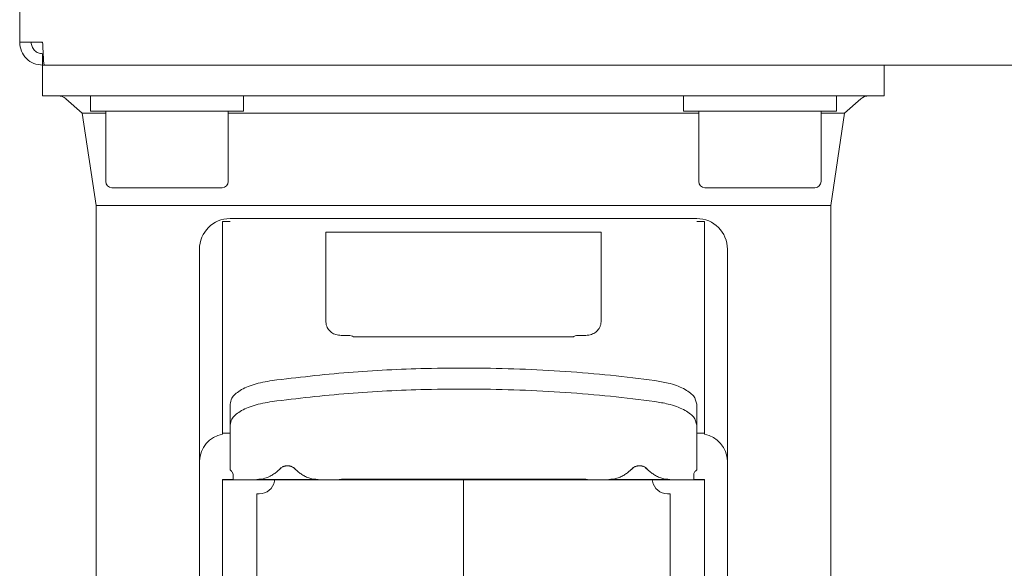
# Model space of a CAD drawing. Units: millimetres. Extents: x 5 to 417, y -6 to 292.
# Drawn here: x 275 to 291, y 195 to 204 of the extents above; entities that cross this region are included whole.
import ezdxf

# ---------------------------------------------------------------- set-up
doc = ezdxf.new("R2010")
doc.units = ezdxf.units.MM

msp = doc.modelspace()

# ---------------------------------------------------------------- linework, layer by layer
at = {"color": 7, "linetype": 'Continuous', "lineweight": 15}
for p, q in [((274.511, 251.7091), (274.511, 203.9591)), ((274.511, 203.9591), (274.886, 203.9591)), ((274.8737, 203.9591), (274.8803, 203.948)), ((274.886, 203.5841), (274.886, 203.7716)), ((274.886, 203.0841), (274.886, 203.5841)), ((274.886, 203.5841), (274.9125, 203.5841)), ((274.9125, 203.5841), (324.1094, 203.5841)), ((288.636, 203.0841), (288.636, 203.5841)), ((276.136, 203.0841), (274.886, 203.0841)), ((275.2675, 203.0347), (275.534, 202.802)), ((275.6672, 203.0841), (275.6672, 202.8341)), ((287.386, 203.0841), (276.136, 203.0841)), ((278.1672, 202.8341), (278.1672, 203.0841)), ((285.3547, 203.0841), (285.3547, 202.8341)), ((288.636, 203.0841), (287.386, 203.0841)), ((287.8547, 202.8341), (287.8547, 203.0841)), ((287.9879, 202.802), (288.2544, 203.0347)), ((275.534, 202.802), (275.761, 201.2941)), ((275.9172, 202.802), (275.534, 202.802)), ((275.6672, 202.8341), (278.1672, 202.8341)), ((275.9172, 202.8341), (275.9172, 201.6841)), ((277.9172, 201.6841), (277.9172, 202.8341)), ((281.761, 202.802), (277.9172, 202.802)), ((285.6047, 202.802), (281.761, 202.802)), ((285.3547, 202.8341), (287.8547, 202.8341)), ((285.6047, 202.8341), (285.6047, 201.6841)), ((287.6047, 201.6841), (287.6047, 202.8341)), ((287.9879, 202.802), (287.6047, 202.802)), ((287.761, 201.2941), (287.9879, 202.802)), ((276.0172, 201.5841), (277.8154, 201.5841)), ((277.8154, 201.5841), (277.8172, 201.5841)), ((285.7047, 201.5841), (287.5029, 201.5841)), ((287.5029, 201.5841), (287.5047, 201.5841)), ((275.761, 201.2941), (275.761, 193.8596)), ((281.761, 201.2941), (275.761, 201.2941)), ((287.761, 201.2941), (281.761, 201.2941)), ((287.761, 193.8596), (287.761, 201.2941)), ((277.8235, 197.577), (277.8235, 201.0341)), ((277.8235, 201.0341), (277.9485, 201.0341)), ((277.9485, 201.081), (285.5735, 201.081)), ((285.5735, 201.0341), (285.6985, 201.0341)), ((285.6985, 201.0341), (285.6985, 197.577)), ((279.511, 200.8581), (279.511, 199.4215)), ((284.0096, 200.8612), (279.5123, 200.8612)), ((284.011, 199.4215), (284.011, 200.8581)), ((277.4485, 197.1238), (277.4485, 200.581)), ((286.0735, 197.1238), (286.0735, 200.581)), ((279.886, 199.1746), (279.761, 199.1746)), ((283.761, 199.1746), (283.636, 199.1746)), ((279.9671, 199.1484), (283.5549, 199.1484)), ((277.9485, 198.051), (277.9485, 197.7085)), ((285.5735, 197.7085), (285.5735, 198.051)), ((277.9485, 197.7085), (277.9485, 196.9766)), ((285.5735, 196.9766), (285.5735, 197.7085)), ((277.8235, 197.5626), (277.8235, 197.577)), ((277.8235, 197.577), (277.9485, 197.577)), ((285.5735, 197.577), (285.6985, 197.577)), ((285.6985, 197.577), (285.6985, 197.5626)), ((277.4485, 197.0105), (277.4485, 197.1238)), ((286.0735, 197.1238), (286.0735, 197.0105)), ((277.4485, 197.0105), (277.4485, 196.5775)), ((278.7842, 197.0105), (278.7043, 196.9421)), ((279.0673, 196.9423), (278.9878, 197.0105)), ((284.5342, 197.0105), (284.4543, 196.9421)), ((284.8173, 196.9423), (284.7378, 197.0105)), ((286.0735, 196.5775), (286.0735, 197.0105)), ((277.9985, 196.8215), (277.8235, 196.8215)), ((277.8235, 196.5775), (277.8235, 196.8215)), ((277.8235, 196.8184), (285.6985, 196.8184)), ((277.9985, 196.9005), (277.9985, 196.8832)), ((277.9985, 196.8832), (277.9985, 196.8215)), ((279.3852, 196.8215), (278.3867, 196.8215)), ((278.6767, 196.8184), (278.6724, 196.7938)), ((283.7893, 196.8215), (279.7327, 196.8215)), ((279.8235, 196.828), (283.6985, 196.828)), ((281.761, 180.5872), (281.761, 196.828)), ((285.1352, 196.8215), (284.1367, 196.8215)), ((284.8495, 196.7938), (284.8452, 196.8184)), ((285.5235, 196.8832), (285.5235, 196.9005)), ((285.5235, 196.8215), (285.5235, 196.8832)), ((285.6985, 196.8215), (285.5235, 196.8215)), ((285.6985, 196.8215), (285.6985, 196.5775)), ((278.4262, 196.5872), (278.3855, 196.5872)), ((285.1364, 196.5872), (285.0957, 196.5872)), ((277.4485, 196.5377), (277.4485, 196.5775)), ((277.4485, 194.0917), (277.4485, 196.5377)), ((277.8235, 196.5377), (277.8235, 196.5775)), ((277.8235, 194.0917), (277.8235, 196.5377)), ((285.6985, 196.5775), (285.6985, 196.5377)), ((285.6985, 196.5377), (285.6985, 194.0917)), ((286.0735, 196.5377), (286.0735, 196.5775)), ((286.0735, 196.5377), (286.0735, 194.0917))]:
    msp.add_line(p, q, dxfattribs=at)
for centre, radius, start, end in [((275.136, 202.8841), 0.2, 48.87405, 90), ((288.386, 202.8841), 0.2, 90, 131.12595), ((276.0172, 201.6841), 0.1, 180, 270), ((277.8172, 201.6841), 0.1, 270, 0), ((285.7047, 201.6841), 0.1, 180, 270), ((287.5047, 201.6841), 0.1, 270, 0), ((277.9485, 200.581), 0.5, 90, 180), ((285.5735, 200.581), 0.5, 0, 90), ((277.912, 197.1072), 0.4639, 101.00902, 177.95175), ((285.6099, 197.1072), 0.4639, 2.04825, 78.99098), ((278.4262, 196.8372), 0.25, 270, 350), ((285.0957, 196.8372), 0.25, 190, 270)]:
    msp.add_arc(centre, radius, start, end, dxfattribs=at)
for points in [[(274.511, 203.9591), (274.5166, 203.91), (274.5279, 203.8117), (274.6146, 203.6877), (274.7385, 203.601), (274.8368, 203.5897), (274.886, 203.5841)], [(274.6985, 203.9591), (274.7013, 203.9345), (274.7069, 203.8854), (274.7503, 203.8234), (274.8122, 203.78), (274.8614, 203.7744), (274.886, 203.7716)], [(274.9125, 203.5841), (274.9103, 203.5897), (274.9058, 203.601), (274.8992, 203.6877), (274.8926, 203.8117), (274.8882, 203.91), (274.886, 203.9591)], [(278.386, 196.5872), (278.386, 196.5763), (278.386, 196.5544), (278.386, 196.3784), (278.386, 196.1008), (278.386, 195.7159), (278.386, 195.2332), (278.386, 194.6602), (278.386, 194.0068), (278.386, 193.2842), (278.386, 192.5047), (278.386, 191.6818), (278.386, 190.8294), (278.386, 189.9622), (278.386, 189.095), (278.386, 188.2426), (278.386, 187.4197), (278.386, 186.6402), (278.386, 185.9176), (278.386, 185.2642), (278.386, 184.6912), (278.386, 184.2085), (278.386, 183.8236), (278.386, 183.546), (278.386, 183.37), (278.386, 183.3482), (278.386, 183.3372)], [(285.136, 183.3372), (285.136, 183.3482), (285.136, 183.37), (285.136, 183.546), (285.136, 183.8236), (285.136, 184.2085), (285.136, 184.6912), (285.136, 185.2642), (285.136, 185.9176), (285.136, 186.6402), (285.136, 187.4197), (285.136, 188.2426), (285.136, 189.095), (285.136, 189.9622), (285.136, 190.8294), (285.136, 191.6818), (285.136, 192.5047), (285.136, 193.2842), (285.136, 194.0068), (285.136, 194.6602), (285.136, 195.2332), (285.136, 195.7159), (285.136, 196.1008), (285.136, 196.3784), (285.136, 196.5544), (285.136, 196.5763), (285.136, 196.5872)]]:
    msp.add_open_spline(points, degree=3, dxfattribs=at)
for points, knots in [([(277.8235, 201.0341), (277.844, 201.0341), (277.8826, 201.0341), (277.9275, 201.0341), (277.9485, 201.0341)], [0, 0, 0, 0, 0.5327104, 1, 1, 1, 1]), ([(285.5735, 201.0341), (285.5974, 201.0341), (285.6424, 201.0341), (285.6806, 201.0341), (285.6985, 201.0341)], [0, 0, 0, 0, 0.5327104, 1, 1, 1, 1]), ([(279.511, 200.8581), (279.511, 200.8593), (279.5111, 200.8612), (279.512, 200.861), (279.5123, 200.8609)], [0, 0, 0, 0, 0.6556703, 1, 1, 1, 1]), ([(284.011, 200.8581), (284.0109, 200.8593), (284.0108, 200.8612), (284.0099, 200.861), (284.0096, 200.8609)], [0, 0, 0, 0, 0.6513712, 1, 1, 1, 1]), ([(279.511, 199.4215), (279.5119, 199.4035), (279.5137, 199.3704), (279.5252, 199.3239), (279.5382, 199.2972), (279.5447, 199.2836)], [0, 0, 0, 0, 0.3701489, 0.6814917, 1, 1, 1, 1]), ([(283.9772, 199.2836), (283.9842, 199.2983), (283.9978, 199.3267), (284.0087, 199.3735), (284.0102, 199.4054), (284.011, 199.4215)], [0, 0, 0, 0, 0.3439225, 0.6682958, 1, 1, 1, 1]), ([(279.761, 199.1746), (279.7329, 199.1771), (279.6769, 199.182), (279.5981, 199.2201), (279.5631, 199.2618), (279.5447, 199.2836)], [0, 0, 0, 0, 0.3230086, 0.6459019, 1, 1, 1, 1]), ([(279.886, 199.1746), (279.9001, 199.1735), (279.9298, 199.1712), (279.9543, 199.1562), (279.9671, 199.1484)], [0, 0, 0, 0, 0.4772604, 1, 1, 1, 1]), ([(283.636, 199.1746), (283.6259, 199.1739), (283.6017, 199.1724), (283.5741, 199.1615), (283.5589, 199.1512), (283.5549, 199.1484)], [0, 0, 0, 0, 0.3423573, 0.8234185, 1, 1, 1, 1]), ([(283.9772, 199.2836), (283.9608, 199.2637), (283.9279, 199.2239), (283.8508, 199.1833), (283.7919, 199.1776), (283.761, 199.1746)], [0, 0, 0, 0, 0.32197, 0.6439266, 1, 1, 1, 1]), ([(284.886, 198.4374), (284.6466, 198.4671), (284.1671, 198.5266), (283.4292, 198.5877), (282.6766, 198.628), (281.9122, 198.6447), (280.9758, 198.6353), (279.8695, 198.582), (279.0494, 198.4859), (278.636, 198.4374)], [0, 0, 0, 0, 0.1181224, 0.2365804, 0.3550383, 0.4762914, 0.5975446, 0.7971213, 1, 1, 1, 1]), ([(278.636, 198.4374), (278.533, 198.4189), (278.3265, 198.3819), (278.0974, 198.2776), (277.968, 198.1624), (277.9542, 198.0839), (277.9485, 198.051)], [0, 0, 0, 0, 0.26797174, 0.53706674, 0.80642224, 1, 1, 1, 1]), ([(285.5735, 198.051), (285.5625, 198.0966), (285.5405, 198.1879), (285.3684, 198.3091), (285.1399, 198.395), (284.9608, 198.4249), (284.886, 198.4374)], [0, 0, 0, 0, 0.2679717, 0.5370667, 0.8064222, 1, 1, 1, 1]), ([(284.886, 198.0948), (284.6466, 198.1245), (284.1671, 198.1841), (283.4292, 198.2451), (282.6766, 198.2855), (281.9122, 198.3021), (280.9758, 198.2928), (279.8695, 198.2395), (279.0494, 198.1433), (278.636, 198.0948)], [0, 0, 0, 0, 0.1181224, 0.2365804, 0.3550383, 0.4762914, 0.5975446, 0.7971213, 1, 1, 1, 1]), ([(278.636, 198.0948), (278.533, 198.0763), (278.3265, 198.0393), (278.0974, 197.935), (277.968, 197.8198), (277.9542, 197.7413), (277.9485, 197.7085)], [0, 0, 0, 0, 0.2679717, 0.5370667, 0.8064222, 1, 1, 1, 1]), ([(285.5735, 197.7085), (285.5625, 197.754), (285.5405, 197.8454), (285.3684, 197.9665), (285.1399, 198.0525), (284.9608, 198.0823), (284.886, 198.0948)], [0, 0, 0, 0, 0.2679717, 0.5370667, 0.8064222, 1, 1, 1, 1]), ([(277.9485, 196.9766), (277.9561, 196.9707), (277.9715, 196.9587), (277.9925, 196.9334), (277.9961, 196.9136), (277.9985, 196.9005)], [0, 0, 0, 0, 0.2540498, 0.5081055, 1, 1, 1, 1]), ([(278.3867, 196.8215), (278.4316, 196.8253), (278.5035, 196.8313), (278.5889, 196.8662), (278.6506, 196.9006), (278.6863, 196.9282), (278.7043, 196.9421)], [0, 0, 0, 0, 0.3735016, 0.5969903, 0.7971134, 1, 1, 1, 1]), ([(278.7596, 196.9874), (278.7648, 196.9947), (278.7735, 197.0066), (278.7919, 197.0233), (278.8137, 197.0313), (278.8167, 197.0324)], [0, 0, 0, 0, 0.5699485, 0.9398021, 1, 1, 1, 1]), ([(278.8008, 197.0256), (278.8069, 197.0286), (278.8161, 197.033), (278.8374, 197.0393), (278.8461, 197.0405), (278.85, 197.0411), (278.8579, 197.0425), (278.8656, 197.0437), (278.8753, 197.0447), (278.8862, 197.0451), (278.8969, 197.0447), (278.9065, 197.0436), (278.9141, 197.0424), (278.9207, 197.0413), (278.9236, 197.0409), (278.9322, 197.0397), (278.939, 197.0377), (278.9456, 197.0357)], [0, 0, 0, 0, 0.3404274, 0.5106228, 0.5379102, 0.5956757, 0.6178133, 0.6380417, 0.6594767, 0.6806769, 0.7018873, 0.7216355, 0.7422447, 0.7657849, 0.808319, 0.8128496, 1, 1, 1, 1]), ([(278.8167, 197.0324), (278.8213, 197.0343), (278.829, 197.0376), (278.8465, 197.0419), (278.8621, 197.0444), (278.8758, 197.0454), (278.886, 197.0456), (278.8964, 197.0454), (278.9102, 197.0443), (278.9261, 197.0418), (278.9444, 197.0373), (278.9497, 197.0341), (278.9527, 197.0323)], [0, 0, 0, 0, 0.1738808, 0.2941655, 0.4003439, 0.4492267, 0.4965876, 0.5441775, 0.5936773, 0.7027639, 0.8286281, 1, 1, 1, 1]), ([(278.9527, 197.0323), (278.9641, 197.0273), (279.0054, 197.0091), (279.0088, 196.9967), (279.0113, 196.9877)], [0, 0, 0, 0, 0.2759407, 1, 1, 1, 1]), ([(279.3852, 196.8215), (279.3402, 196.8253), (279.2682, 196.8314), (279.1828, 196.8663), (279.1211, 196.9008), (279.0853, 196.9284), (279.0673, 196.9423)], [0, 0, 0, 0, 0.3738295, 0.5972643, 0.7972535, 1, 1, 1, 1]), ([(284.1367, 196.8215), (284.1816, 196.8253), (284.2535, 196.8313), (284.3389, 196.8662), (284.4006, 196.9006), (284.4363, 196.9282), (284.4543, 196.9421)], [0, 0, 0, 0, 0.3735017, 0.5969903, 0.7971134, 1, 1, 1, 1]), ([(284.5091, 196.987), (284.5143, 196.9943), (284.5228, 197.0063), (284.5416, 197.0233), (284.5638, 197.0314), (284.5672, 197.0327)], [0, 0, 0, 0, 0.56718056, 0.93424338, 1, 1, 1, 1]), ([(284.5508, 197.0256), (284.5557, 197.028), (284.5644, 197.0322), (284.5843, 197.0387), (284.5965, 197.0407), (284.6057, 197.042), (284.6117, 197.043), (284.6181, 197.0439), (284.6256, 197.0447), (284.6319, 197.0448), (284.636, 197.0449)], [0, 0, 0, 0, 0.3790908, 0.6872949, 0.8547302, 0.8961676, 0.9288332, 0.9468575, 0.9655374, 1, 1, 1, 1]), ([(284.5672, 197.0327), (284.5715, 197.0345), (284.579, 197.0377), (284.5963, 197.0419), (284.612, 197.0444), (284.6257, 197.0454), (284.6361, 197.0457), (284.6464, 197.0454), (284.6604, 197.0444), (284.6763, 197.0418), (284.6925, 197.0379), (284.697, 197.0353), (284.6992, 197.0341)], [0, 0, 0, 0, 0.1754006, 0.3041843, 0.4180781, 0.4705452, 0.5214514, 0.5725348, 0.62569, 0.7426381, 0.8774524, 1, 1, 1, 1]), ([(284.636, 197.0449), (284.6399, 197.0448), (284.6476, 197.0447), (284.6574, 197.0435), (284.6755, 197.0406), (284.6778, 197.0406), (284.6874, 197.0383), (284.6907, 197.0373), (284.6921, 197.0369)], [0, 0, 0, 0, 0.0813834, 0.1615318, 0.231886, 0.685674, 0.8569295, 1, 1, 1, 1]), ([(284.6992, 197.0341), (284.7121, 197.0284), (284.7554, 197.0093), (284.7592, 196.9963), (284.7618, 196.9873)], [0, 0, 0, 0, 0.2996904, 1, 1, 1, 1]), ([(285.1352, 196.8215), (285.0902, 196.8253), (285.0182, 196.8314), (284.9328, 196.8663), (284.8711, 196.9008), (284.8353, 196.9284), (284.8173, 196.9423)], [0, 0, 0, 0, 0.3738295, 0.5972643, 0.7972535, 1, 1, 1, 1]), ([(285.5235, 196.9005), (285.5241, 196.9073), (285.5254, 196.9207), (285.5383, 196.9469), (285.5595, 196.9648), (285.5735, 196.9766)], [0, 0, 0, 0, 0.2540498, 0.5081055, 1, 1, 1, 1]), ([(279.7327, 196.8215), (279.7433, 196.8228), (279.7614, 196.8251), (279.795, 196.8277), (279.815, 196.8279), (279.8235, 196.828)], [0, 0, 0, 0, 0.4473121, 0.7662132, 1, 1, 1, 1]), ([(283.6985, 196.828), (283.7091, 196.8278), (283.7305, 196.8275), (283.763, 196.8247), (283.7796, 196.8227), (283.7893, 196.8215)], [0, 0, 0, 0, 0.294588, 0.5885592, 1, 1, 1, 1])]:
    msp.add_open_spline(points, degree=3, knots=knots, dxfattribs=at)

doc.saveas('drawing.dxf')
